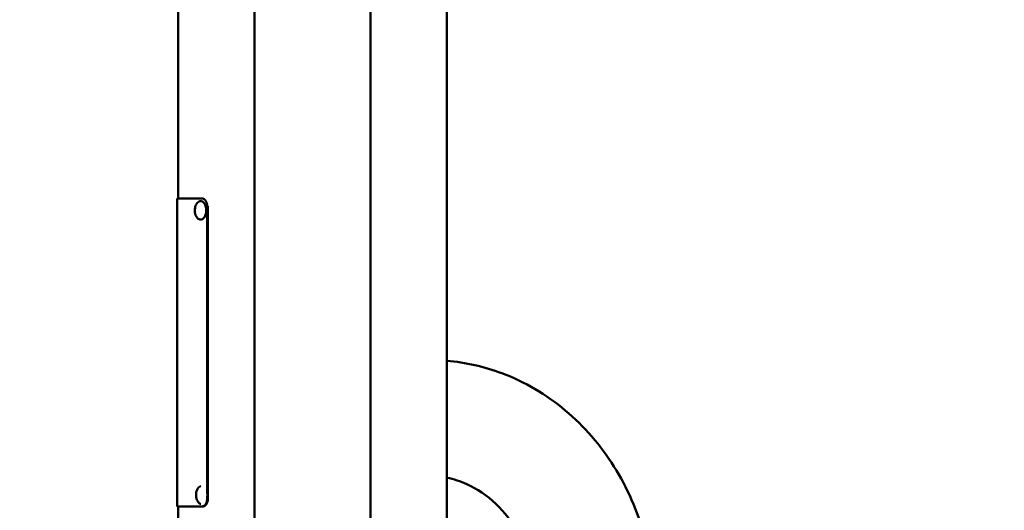
# Model space of a CAD drawing. Units: millimetres. Extents: x -262 to 5579, y 6 to 5044.
# Drawn here: x 4553 to 5065, y 1308 to 1563 of the extents above; entities that cross this region are included whole.
import ezdxf

# ---------------------------------------------------------------- set-up
doc = ezdxf.new("R2010")
doc.units = ezdxf.units.MM
doc.layers.add('MD_Visible', color=7, linetype='Continuous', lineweight=50)
doc.styles.get("Standard").update_dxf_attribs({"font": 'Square-721-BT.ttf'})
doc.dimstyles.new('OLCU', dxfattribs={"dimtxt": 300, "dimasz": 150, "dimexe": 0.18, "dimexo": 0.0625, "dimgap": 50, "dimtad": 1, "dimdec": 0, "dimlfac": 0.1, "dimrnd": 5, "dimzin": 0, "dimdsep": 46, "dimtxsty": 'Standard', "dimcen": 0.09, "dimse1": 1, "dimse2": 1, "dimadec": 0, "dimazin": 0, "dimtfac": 1, "dimtdec": 0, "dimtofl": 0, "dimtmove": 0, "dimatfit": 3, "dimfxl": 1, "dimtolj": 1, "dimtzin": 0, "dimarcsym": 0})

# ---------------------------------------------------------------- blocks, each defined once
blk = doc.blocks.new('CustomObjectsInViewport8_0')
at = {"layer": 'MD_Visible', "extrusion": (0, 1, 0)}
for p, q in [((5619.73, 1752.93), (5619.73, 2517.45)), ((5680.03, 1752.93), (5680.03, 2517.45)), ((5580.08, 2287.07), (5580.08, 2486.03)), ((5719.78, 1609.41), (5719.78, 2486.03)), ((5579.58, 2287.07), (5592.7, 2287.07)), ((5579.58, 2127.07), (5579.58, 2287.07)), ((5591.87, 2285.71), (5591.96, 2285.71)), ((5593.11, 2287.07), (5592.7, 2287.07)), ((5595.13, 2133.55), (5595.13, 2283.07)), ((5595.52, 2283.07), (5595.52, 2131.07)), ((5591.87, 2276.21), (5591.96, 2276.21)), ((5595.13, 2131.07), (5595.13, 2132.36)), ((5592.7, 2127.07), (5579.58, 2127.07)), ((5580.08, 1536.71), (5580.08, 2127.07)), ((5593.11, 2127.07), (5592.7, 2127.07))]:
    blk.add_line(p, q, dxfattribs=at)
at = {"layer": 'MD_Visible', "extrusion": (-2.26705e-16, 9.6613e-46, -1)}
blk.add_ellipse((5591.96, 2280.96), major_axis=(0, 4.75), ratio=0.573576, start_param=0, end_param=3.141593, dxfattribs=at)
at = {"layer": 'MD_Visible', "extrusion": (-2.26705e-16, 4.04406e-44, -1)}
blk.add_ellipse((5592.6, 2132.96), major_axis=(0, 4.75), ratio=0.573576, start_param=1.415372, end_param=1.726221, dxfattribs=at)
at = {"layer": 'MD_Visible'}
for points, knots in [([(5591.87, 2276.21), (5591.57, 2276.21), (5591.27, 2276.27), (5590.69, 2276.51), (5590.41, 2276.7), (5589.88, 2277.19), (5589.64, 2277.52), (5589.22, 2278.29), (5589.05, 2278.75), (5588.81, 2279.71), (5588.74, 2280.22), (5588.71, 2281.23), (5588.75, 2281.74), (5588.92, 2282.72), (5589.06, 2283.19), (5589.44, 2284.06), (5589.68, 2284.46), (5590.27, 2285.11), (5590.6, 2285.37), (5591.27, 2285.64), (5591.57, 2285.71), (5591.87, 2285.71)], [5.41009, 5.41009, 5.41009, 5.41009, 5.644373, 5.644373, 5.902651, 5.902651, 6.21938, 6.21938, 6.574127, 6.574127, 6.928124, 6.928124, 7.278291, 7.278291, 7.630608, 7.630608, 7.987234, 7.987234, 8.317892, 8.317892, 8.551683, 8.551683, 8.551683, 8.551683]), ([(5595.13, 2283.07), (5595.13, 2283.15), (5595.13, 2283.22), (5595.13, 2283.29), (5595.12, 2283.36), (5595.12, 2283.44), (5595.11, 2283.51), (5595.11, 2283.58), (5595.1, 2283.65), (5595.1, 2283.72), (5595.09, 2283.79), (5595.08, 2283.86), (5595.07, 2283.93), (5595.06, 2284.01), (5595.05, 2284.08), (5595.04, 2284.15), (5595.03, 2284.21), (5595.01, 2284.28), (5595, 2284.35), (5594.98, 2284.42), (5594.97, 2284.49), (5594.95, 2284.55), (5594.93, 2284.62), (5594.92, 2284.69), (5594.9, 2284.75), (5594.88, 2284.82), (5594.86, 2284.88), (5594.84, 2284.95), (5594.82, 2285.01), (5594.79, 2285.08), (5594.77, 2285.14), (5594.75, 2285.2), (5594.72, 2285.26), (5594.7, 2285.32), (5594.67, 2285.38), (5594.65, 2285.44), (5594.62, 2285.5), (5594.59, 2285.55), (5594.56, 2285.61), (5594.54, 2285.66), (5594.51, 2285.71), (5594.48, 2285.76), (5594.46, 2285.81), (5594.45, 2285.81), (5594.45, 2285.82), (5594.45, 2285.83), (5594.42, 2285.88), (5594.38, 2285.93), (5594.35, 2285.98), (5594.32, 2286.03), (5594.29, 2286.08), (5594.25, 2286.12), (5594.22, 2286.17), (5594.18, 2286.22), (5594.15, 2286.26), (5594.11, 2286.3), (5594.08, 2286.35), (5594.04, 2286.39), (5594.01, 2286.43), (5593.97, 2286.47), (5593.93, 2286.5), (5593.89, 2286.54), (5593.85, 2286.58), (5593.82, 2286.61), (5593.78, 2286.64), (5593.75, 2286.67), (5593.72, 2286.69), (5593.71, 2286.7), (5593.7, 2286.7), (5593.7, 2286.71), (5593.66, 2286.74), (5593.62, 2286.76), (5593.58, 2286.79), (5593.54, 2286.82), (5593.5, 2286.84), (5593.46, 2286.87), (5593.42, 2286.89), (5593.37, 2286.91), (5593.33, 2286.93), (5593.29, 2286.95), (5593.25, 2286.96), (5593.22, 2286.98), (5593.21, 2286.98), (5593.21, 2286.98), (5593.21, 2286.98), (5593.17, 2287), (5593.12, 2287.01), (5593.08, 2287.02), (5593.04, 2287.03), (5593, 2287.04), (5592.96, 2287.05), (5592.91, 2287.06), (5592.87, 2287.07), (5592.83, 2287.07), (5592.79, 2287.07), (5592.74, 2287.07), (5592.7, 2287.07)], [0, 0, 0, 0, 0.0216704, 0.0216704, 0.0216704, 0.0433668, 0.0433668, 0.0433668, 0.0650827, 0.0650827, 0.0650827, 0.0868077, 0.0868077, 0.0868077, 0.1085259, 0.1085259, 0.1085259, 0.1302162, 0.1302162, 0.1302162, 0.1517809, 0.1517809, 0.1517809, 0.1734724, 0.1734724, 0.1734724, 0.1951309, 0.1951309, 0.1951309, 0.2168195, 0.2168195, 0.2168195, 0.2385251, 0.2385251, 0.2385251, 0.2602305, 0.2602305, 0.2602305, 0.2819156, 0.2819156, 0.2819156, 0.3008536, 0.3008536, 0.3008536, 0.3035592, 0.3035592, 0.3035592, 0.325214, 0.325214, 0.325214, 0.346911, 0.346911, 0.346911, 0.3686346, 0.3686346, 0.3686346, 0.3903686, 0.3903686, 0.3903686, 0.4120965, 0.4120965, 0.4120965, 0.4338022, 0.4338022, 0.4338022, 0.4523982, 0.4523982, 0.4523982, 0.4554707, 0.4554707, 0.4554707, 0.4771413, 0.4771413, 0.4771413, 0.4988288, 0.4988288, 0.4988288, 0.5205168, 0.5205168, 0.5205168, 0.5409399, 0.5409399, 0.5409399, 0.5421906, 0.5421906, 0.5421906, 0.5638735, 0.5638735, 0.5638735, 0.5855805, 0.5855805, 0.5855805, 0.6072974, 0.6072974, 0.6072974, 0.6290114, 0.6290114, 0.6290114, 0.6290114]), ([(5827.71, 2075.73), (5827.48, 2088.01), (5825.68, 2100.25), (5818.81, 2124.68), (5813.49, 2136.79), (5799.64, 2158.8), (5791.11, 2168.7), (5771.42, 2185.21), (5760.27, 2191.81), (5739.16, 2199.73), (5729.52, 2201.92), (5719.78, 2202.74)], [3.163567, 3.163567, 3.163567, 3.163567, 3.455752, 3.455752, 3.769911, 3.769911, 4.08407, 4.08407, 4.39823, 4.39823, 4.639869, 4.639869, 4.639869, 4.639869]), ([(5767.44, 2072.96), (5767.44, 2080.13), (5766.52, 2087.3), (5762.98, 2100.92), (5760.36, 2107.36), (5753.71, 2118.98), (5749.66, 2124.12), (5740.54, 2132.78), (5735.43, 2136.2), (5726.75, 2140.13), (5723.27, 2141.24), (5719.78, 2141.94)], [3.141593, 3.141593, 3.141593, 3.141593, 3.432754, 3.432754, 3.725461, 3.725461, 4.024525, 4.024525, 4.338684, 4.338684, 4.542279, 4.542279, 4.542279, 4.542279]), ([(5591.8, 2128.32), (5591.75, 2128.34), (5591.69, 2128.36), (5591.33, 2128.51), (5591.05, 2128.7), (5590.52, 2129.19), (5590.28, 2129.52), (5589.86, 2130.29), (5589.69, 2130.75), (5589.45, 2131.71), (5589.38, 2132.22), (5589.35, 2133.23), (5589.39, 2133.74), (5589.56, 2134.72), (5589.7, 2135.19), (5590.08, 2136.06), (5590.32, 2136.46), (5590.91, 2137.11), (5591.24, 2137.37), (5591.69, 2137.55), (5591.75, 2137.57), (5591.8, 2137.59)], [6.170123, 6.170123, 6.170123, 6.170123, 6.21793, 6.21793, 6.476208, 6.476208, 6.792937, 6.792937, 7.147685, 7.147685, 7.501681, 7.501681, 7.851849, 7.851849, 8.204166, 8.204166, 8.560792, 8.560792, 8.89145, 8.89145, 8.938766, 8.938766, 8.938766, 8.938766]), ([(5592.7, 2127.07), (5592.74, 2127.07), (5592.79, 2127.08), (5592.83, 2127.08), (5592.87, 2127.08), (5592.91, 2127.09), (5592.96, 2127.1), (5593, 2127.11), (5593.04, 2127.12), (5593.08, 2127.13), (5593.12, 2127.14), (5593.17, 2127.15), (5593.21, 2127.17), (5593.25, 2127.18), (5593.29, 2127.2), (5593.33, 2127.22), (5593.37, 2127.24), (5593.42, 2127.26), (5593.46, 2127.28), (5593.5, 2127.31), (5593.54, 2127.33), (5593.58, 2127.36), (5593.59, 2127.36), (5593.59, 2127.37), (5593.6, 2127.38), (5593.64, 2127.4), (5593.67, 2127.42), (5593.7, 2127.44), (5593.74, 2127.48), (5593.78, 2127.51), (5593.82, 2127.54), (5593.85, 2127.57), (5593.89, 2127.61), (5593.93, 2127.65), (5593.97, 2127.68), (5594.01, 2127.72), (5594.04, 2127.76), (5594.08, 2127.8), (5594.11, 2127.85), (5594.15, 2127.89), (5594.18, 2127.93), (5594.22, 2127.98), (5594.25, 2128.03), (5594.29, 2128.07), (5594.32, 2128.12), (5594.35, 2128.17), (5594.37, 2128.2), (5594.39, 2128.23), (5594.4, 2128.25), (5594.42, 2128.28), (5594.43, 2128.3), (5594.45, 2128.32), (5594.48, 2128.38), (5594.51, 2128.43), (5594.54, 2128.49), (5594.56, 2128.54), (5594.59, 2128.6), (5594.62, 2128.65), (5594.65, 2128.71), (5594.67, 2128.77), (5594.7, 2128.83), (5594.72, 2128.89), (5594.75, 2128.95), (5594.77, 2129.01), (5594.79, 2129.07), (5594.82, 2129.14), (5594.84, 2129.2), (5594.86, 2129.27), (5594.88, 2129.33), (5594.9, 2129.4), (5594.91, 2129.43), (5594.92, 2129.46), (5594.92, 2129.49), (5594.93, 2129.53), (5594.94, 2129.56), (5594.95, 2129.59), (5594.97, 2129.66), (5594.98, 2129.73), (5595, 2129.8), (5595.01, 2129.87), (5595.03, 2129.94), (5595.04, 2130), (5595.05, 2130.07), (5595.06, 2130.14), (5595.07, 2130.22), (5595.07, 2130.23), (5595.07, 2130.24), (5595.08, 2130.26), (5595.08, 2130.31), (5595.09, 2130.37), (5595.1, 2130.43), (5595.1, 2130.5), (5595.11, 2130.57), (5595.11, 2130.64), (5595.12, 2130.71), (5595.12, 2130.79), (5595.13, 2130.86), (5595.13, 2130.93), (5595.13, 2131), (5595.13, 2131.07)], [0, 0, 0, 0, 0.0217705, 0.0217705, 0.0217705, 0.0435702, 0.0435702, 0.0435702, 0.0653865, 0.0653865, 0.0653865, 0.0872058, 0.0872058, 0.0872058, 0.1090128, 0.1090128, 0.1090128, 0.1307907, 0.1307907, 0.1307907, 0.1525206, 0.1525206, 0.1525206, 0.1567951, 0.1567951, 0.1567951, 0.1742234, 0.1742234, 0.1742234, 0.1959652, 0.1959652, 0.1959652, 0.2177336, 0.2177336, 0.2177336, 0.2395128, 0.2395128, 0.2395128, 0.2612864, 0.2612864, 0.2612864, 0.2830379, 0.2830379, 0.2830379, 0.304751, 0.304751, 0.304751, 0.3165169, 0.3165169, 0.3165169, 0.3264227, 0.3264227, 0.3264227, 0.3481269, 0.3481269, 0.3481269, 0.3698595, 0.3698595, 0.3698595, 0.3916001, 0.3916001, 0.3916001, 0.4133303, 0.4133303, 0.4133303, 0.4350349, 0.4350349, 0.4350349, 0.4567029, 0.4567029, 0.4567029, 0.4674585, 0.4674585, 0.4674585, 0.4783376, 0.4783376, 0.4783376, 0.4999839, 0.4999839, 0.4999839, 0.5216309, 0.5216309, 0.5216309, 0.5432629, 0.5432629, 0.5432629, 0.5474748, 0.5474748, 0.5474748, 0.5648937, 0.5648937, 0.5648937, 0.5865556, 0.5865556, 0.5865556, 0.6082316, 0.6082316, 0.6082316, 0.6299065, 0.6299065, 0.6299065, 0.6299065]), ([(5595.52, 2131.07), (5595.52, 2131), (5595.52, 2130.93), (5595.52, 2130.86), (5595.51, 2130.79), (5595.51, 2130.71), (5595.5, 2130.64), (5595.5, 2130.57), (5595.49, 2130.5), (5595.49, 2130.43), (5595.48, 2130.36), (5595.47, 2130.29), (5595.46, 2130.22), (5595.45, 2130.14), (5595.44, 2130.07), (5595.43, 2130), (5595.42, 2129.94), (5595.4, 2129.87), (5595.39, 2129.8), (5595.37, 2129.73), (5595.36, 2129.66), (5595.34, 2129.59), (5595.32, 2129.52), (5595.31, 2129.46), (5595.29, 2129.4), (5595.27, 2129.33), (5595.25, 2129.27), (5595.23, 2129.2), (5595.21, 2129.14), (5595.19, 2129.07), (5595.16, 2129.01), (5595.14, 2128.95), (5595.12, 2128.89), (5595.09, 2128.83), (5595.07, 2128.77), (5595.04, 2128.71), (5595.01, 2128.65), (5594.99, 2128.6), (5594.96, 2128.54), (5594.93, 2128.49), (5594.9, 2128.43), (5594.87, 2128.38), (5594.84, 2128.33), (5594.81, 2128.28), (5594.78, 2128.22), (5594.75, 2128.17), (5594.71, 2128.12), (5594.68, 2128.07), (5594.65, 2128.03), (5594.61, 2127.98), (5594.58, 2127.93), (5594.55, 2127.89), (5594.51, 2127.85), (5594.47, 2127.8), (5594.44, 2127.76), (5594.4, 2127.72), (5594.37, 2127.68), (5594.33, 2127.65), (5594.29, 2127.61), (5594.25, 2127.57), (5594.21, 2127.54), (5594.18, 2127.51), (5594.14, 2127.48), (5594.1, 2127.45), (5594.1, 2127.45), (5594.1, 2127.45), (5594.1, 2127.44), (5594.06, 2127.41), (5594.02, 2127.39), (5593.98, 2127.36), (5593.94, 2127.33), (5593.9, 2127.31), (5593.86, 2127.28), (5593.82, 2127.26), (5593.78, 2127.24), (5593.74, 2127.22), (5593.69, 2127.2), (5593.65, 2127.18), (5593.61, 2127.17), (5593.57, 2127.15), (5593.53, 2127.14), (5593.49, 2127.13), (5593.44, 2127.12), (5593.4, 2127.11), (5593.36, 2127.1), (5593.32, 2127.09), (5593.28, 2127.08), (5593.23, 2127.08), (5593.19, 2127.08), (5593.15, 2127.07), (5593.11, 2127.07)], [0, 0, 0, 0, 0.0216691, 0.0216691, 0.0216691, 0.0433617, 0.0433617, 0.0433617, 0.0650714, 0.0650714, 0.0650714, 0.0867877, 0.0867877, 0.0867877, 0.1084948, 0.1084948, 0.1084948, 0.1301717, 0.1301717, 0.1301717, 0.1527798, 0.1527798, 0.1527798, 0.1733861, 0.1733861, 0.1733861, 0.1950108, 0.1950108, 0.1950108, 0.2166586, 0.2166586, 0.2166586, 0.2383171, 0.2383171, 0.2383171, 0.2599697, 0.2599697, 0.2599697, 0.281597, 0.281597, 0.281597, 0.3022865, 0.3022865, 0.3022865, 0.3247548, 0.3247548, 0.3247548, 0.3463682, 0.3463682, 0.3463682, 0.3680023, 0.3680023, 0.3680023, 0.3896407, 0.3896407, 0.3896407, 0.4112669, 0.4112669, 0.4112669, 0.4328648, 0.4328648, 0.4328648, 0.4532753, 0.4532753, 0.4532753, 0.4544189, 0.4544189, 0.4544189, 0.4759635, 0.4759635, 0.4759635, 0.4975215, 0.4975215, 0.4975215, 0.5190762, 0.5190762, 0.5190762, 0.5403149, 0.5403149, 0.5403149, 0.5621518, 0.5621518, 0.5621518, 0.5837136, 0.5837136, 0.5837136, 0.6052839, 0.6052839, 0.6052839, 0.6268501, 0.6268501, 0.6268501, 0.6268501])]:
    blk.add_open_spline(points, degree=3, knots=knots, dxfattribs=at)
blk = doc.blocks.new('*D12')
at = {"color": 0, "lineweight": -2, "transparency": 16777216}
blk.add_line((3747.39, 1964.5), (5496.76, 1964.5), dxfattribs=at)
at = {"color": 0, "transparency": 16777216}
for points in [[(3747.39, 1977.84), (3747.39, 1951.17), (3667.39, 1964.5)], [(5496.76, 1977.84), (5496.76, 1951.17), (5576.76, 1964.5)]]:
    blk.add_solid(points, dxfattribs=at)
at = {"layer": 'Defpoints', "color": 0, "transparency": 16777216}
for p in [(5576.76, 1964.5), (3667.39, 1009.42), (5576.76, 330.18)]:
    blk.add_point(p, dxfattribs=at)
at = {"color": 0, "transparency": 16777216, "insert": (4622.08, 2091.42), "char_height": 150, "attachment_point": 5}
blk.add_mtext('\\A1;190', dxfattribs=at)

msp = doc.modelspace()

# ---------------------------------------------------------------- block references
msp.add_blockref('CustomObjectsInViewport8_0', (-944.31, -817.42))

# ---------------------------------------------------------------- dimensions: what is measured, and where the dimension line sits
dim = msp.add_linear_dim(base=(5576.76, 1964.5), p1=(3667.39, 1009.42), p2=(5576.76, 330.18), dimstyle='OLCU', override={"dimtxt": 150, "dimasz": 80})
dim.commit()
dim.dimension.update_dxf_attribs({"geometry": '*D12', "text_midpoint": (4622.08, 2091.42)})

doc.saveas('drawing.dxf')
